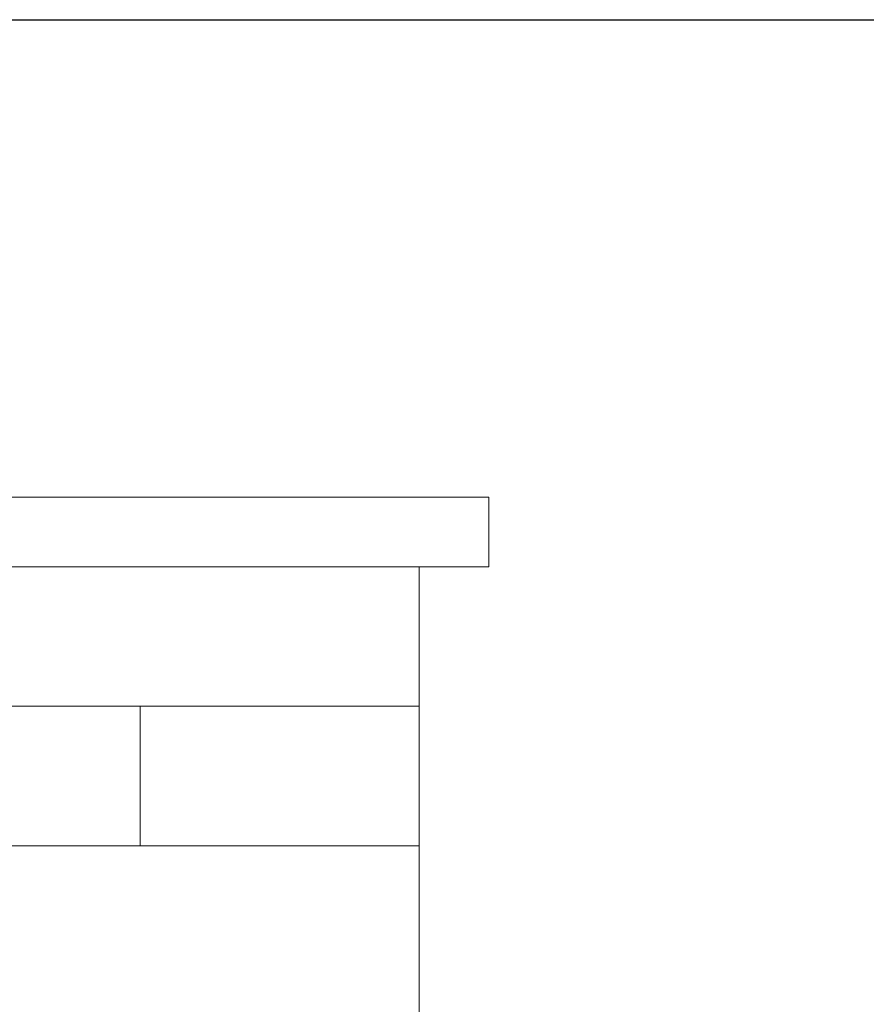
# Model space of a CAD drawing. Extents: x 0 to 204, y 0 to 132.
# Drawn here: x 80 to 90, y 97 to 108 of the extents above; entities that cross this region are included whole.
import ezdxf

# ---------------------------------------------------------------- set-up
doc = ezdxf.new("R2010")
doc.units = 0
doc.header["$LTSCALE"] = 2
doc.header["$MEASUREMENT"] = 0
doc.layers.get('0').update_dxf_attribs({"linetype": 'CONTINUOUS'})

msp = doc.modelspace()

# ---------------------------------------------------------------- linework, layer by layer
at = {"lineweight": 30}
msp.add_line((0, 108.095), (153, 108.095), dxfattribs=at)
at = {"color": 7, "linetype": 'Continuous', "lineweight": 15}
for p, q in [((67.7, 102.618), (85.3, 102.618)), ((85.3, 102.618), (85.3, 101.818)), ((67.7, 101.818), (85.3, 101.818)), ((84.5, 100.218), (84.5, 101.818)), ((81.3, 100.218), (78.1, 100.218)), ((84.5, 100.218), (79.7, 100.218)), ((81.3, 98.618), (81.3, 100.218)), ((81.3, 98.618), (81.3, 100.218)), ((84.5, 100.218), (81.3, 100.218)), ((84.5, 98.618), (84.5, 100.218)), ((81.3, 98.618), (78.1, 98.618)), ((79.7, 98.618), (84.5, 98.618)), ((84.5, 98.618), (81.3, 98.618)), ((84.5, 98.618), (84.5, 95.418))]:
    msp.add_line(p, q, dxfattribs=at)

doc.saveas('drawing.dxf')
